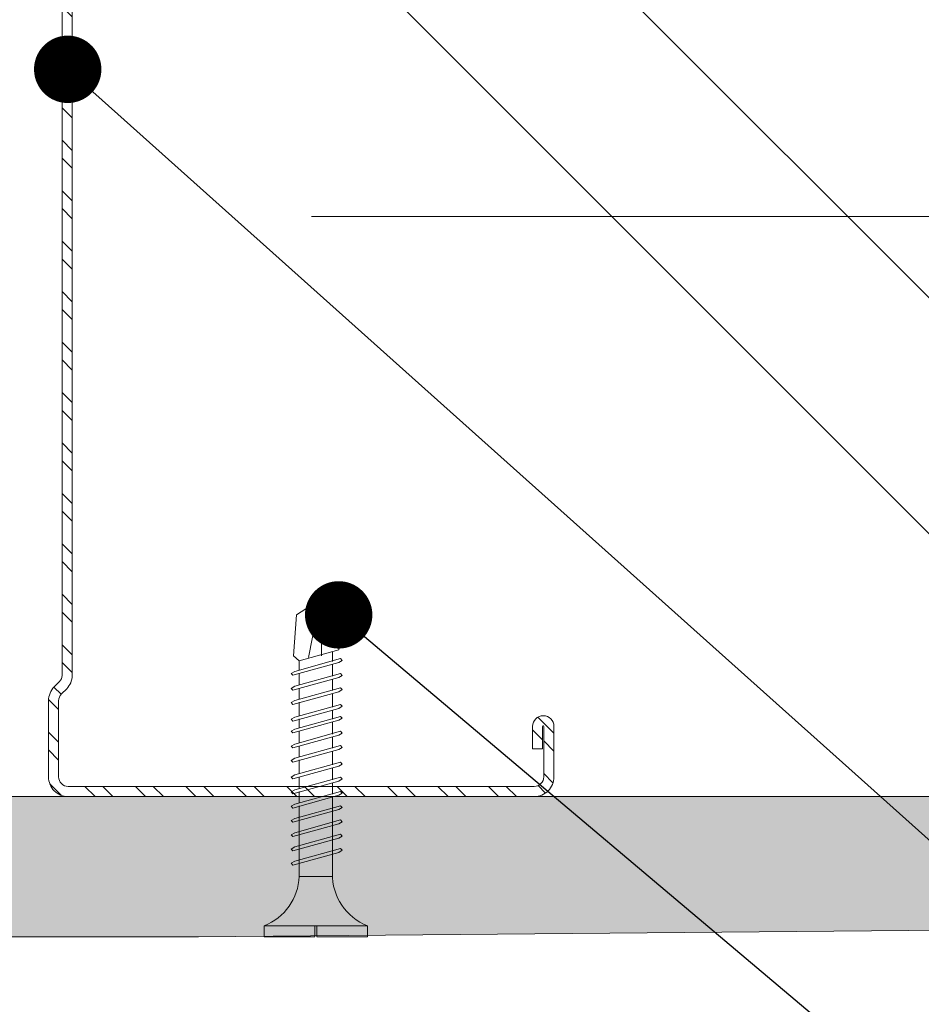
# Model space of a CAD drawing. Units: millimetres. Extents: x 242 to 4697, y 251 to 4451.
# Drawn here: x 1174 to 1254, y 2206 to 2294 of the extents above; entities that cross this region are included whole.
import ezdxf
from ezdxf import colors
from ezdxf.entities.mleader import LeaderData, LeaderLine
from ezdxf.math import Vec2, Vec3

# ---------------------------------------------------------------- set-up
doc = ezdxf.new("R2010")
doc.units = ezdxf.units.MM
doc.linetypes.add('DASHED2', pattern=[0.375, 0.25, -0.125])
for name, color, linetype, lineweight in [('DLS_AlçıLevha', 7, 'Continuous', 13), ('DLS_Hatch_BOARDEX', 30, 'Continuous', 0), ('DLS_Insulation', 44, 'BATTING', 0), ('DLS_Kesik', 151, 'DASHED2', 5), ('DLS_Multileader', 9, 'Continuous', 0), ('DLS_Profil_C', 4, 'Continuous', 0), ('DLS_Vida', 251, 'Continuous', 0)]:
    doc.layers.add(name, color=color, linetype=linetype, lineweight=lineweight)
doc.styles.get("Standard").update_dxf_attribs({"font": 'arial.ttf'})
doc.linetypes.add('BATTING', pattern='A,0.00254,-2.54,[134,ltypeshp.shx,S=2.54,R=0,X=-2.54,Y=0],-5.08,[134,ltypeshp.shx,S=2.54,R=180,X=2.54,Y=0],-2.54', length=10.16254)

# ---------------------------------------------------------------- blocks, each defined once
blk = doc.blocks.new('DLS_BOARDEX_12.55')
at = {"layer": 'DLS_Hatch_BOARDEX'}
h = blk.add_hatch(dxfattribs=at)
h.set_pattern_fill('AR-SAND', color=256, scale=0.01, style=0)
h.set_pattern_definition([(37.5, (-51.2575, 8e-15), (-0.0160003, 0.4894132), [0, -0.38608, 0, -0.4318, 0, -0.41275]), (7.5, (-51.2575, 8e-15), (0.4495233, 0.716825), [0, -0.20828, 0, -0.34798, 0, -0.13335]), (327.5, (-51.5699, 8e-15), (0.7909924, 0.0014372), [0, -0.127, 0, -0.4572, 0, -0.5969]), (317.5, (-51.5699, 8e-15), (0.7635565, 0.2229293), [0, -0.0635, 0, -0.29972, 0, -0.3429])])
h.paths.add_polyline_path([(28.2586, 1.25), (-24.4814, 1.25), (-25.1814, 1.1), (-25.1814, 0), (44.9022, 0), (44.9022, 1.1)])
at = {"layer": 'DLS_AlçıLevha'}
blk.add_lwpolyline([(28.2586, 1.25), (-24.4814, 1.25), (-25.1814, 1.1), (-25.1814, 0), (44.9022, 0), (44.9022, 1.1)], close=True, dxfattribs=at)
blk = doc.blocks.new('DLS_Vida_BOARDEX_30')
for p, q in [((0, 0.92), (-0.1, 0.92)), ((-0.1, 0.92), (-0.1, 0)), ((0, 0.92), (0, 0.47)), ((-2.5033, 0.6598), (-2.4593, 0.6075)), ((-2.3642, 0.6477), (-2.4775, 0.2407)), ((-2.3303, 0.6635), (-2.4436, 0.2565)), ((-2.3642, 0.6477), (-2.346, 0.6792)), ((-2.346, 0.6792), (-2.3303, 0.6635)), ((-2.2312, 0.6477), (-2.3445, 0.2407)), ((-2.1973, 0.6635), (-2.3106, 0.2565)), ((-2.2312, 0.6477), (-2.213, 0.6792)), ((-2.1042, 0.6477), (-2.2175, 0.2407)), ((-2.213, 0.6792), (-2.1973, 0.6635)), ((-2.0703, 0.6635), (-2.1836, 0.2565)), ((-2.086, 0.6792), (-2.1042, 0.6477)), ((-2.086, 0.6792), (-2.0703, 0.6635)), ((-1.9556, 0.6477), (-2.069, 0.2407)), ((-1.9217, 0.6635), (-2.035, 0.2565)), ((-1.8506, 0.6477), (-1.9639, 0.2407)), ((-1.9556, 0.6477), (-1.9375, 0.6792)), ((-1.9375, 0.6792), (-1.9217, 0.6635)), ((-1.8166, 0.6635), (-1.9299, 0.2565)), ((-1.8506, 0.6477), (-1.8324, 0.6792)), ((-1.8324, 0.6792), (-1.8166, 0.6635)), ((-1.7176, 0.6477), (-1.8309, 0.2407)), ((-1.6836, 0.6635), (-1.797, 0.2565)), ((-1.7176, 0.6477), (-1.6994, 0.6792)), ((-1.5906, 0.6477), (-1.7039, 0.2407)), ((-1.6994, 0.6792), (-1.6836, 0.6635)), ((-1.5566, 0.6635), (-1.6699, 0.2565)), ((-1.5724, 0.6792), (-1.5906, 0.6477)), ((-1.5724, 0.6792), (-1.5566, 0.6635)), ((-1.442, 0.6477), (-1.5553, 0.2407)), ((-1.4081, 0.6635), (-1.5214, 0.2565)), ((-1.442, 0.6477), (-1.4238, 0.6792)), ((-1.4238, 0.6792), (-1.4081, 0.6635)), ((-1.309, 0.6477), (-1.4223, 0.2407)), ((-1.2751, 0.6635), (-1.3884, 0.2565)), ((-1.309, 0.6477), (-1.2908, 0.6792)), ((-1.182, 0.6477), (-1.2953, 0.2407)), ((-1.2908, 0.6792), (-1.2751, 0.6635)), ((-1.1481, 0.6635), (-1.2614, 0.2565)), ((-1.1638, 0.6792), (-1.182, 0.6477)), ((-1.055, 0.6477), (-1.1683, 0.2407)), ((-1.1638, 0.6792), (-1.1481, 0.6635)), ((-1.0211, 0.6635), (-1.1344, 0.2565)), ((-1.0368, 0.6792), (-1.055, 0.6477)), ((-0.928, 0.6477), (-1.0413, 0.2407)), ((-1.0368, 0.6792), (-1.0211, 0.6635)), ((-0.894, 0.6635), (-1.0074, 0.2565)), ((-0.9098, 0.6792), (-0.928, 0.6477)), ((-0.801, 0.6477), (-0.9143, 0.2407)), ((-0.9098, 0.6792), (-0.894, 0.6635)), ((-0.767, 0.6635), (-0.8803, 0.2565)), ((-0.7828, 0.6792), (-0.801, 0.6477)), ((-0.674, 0.6477), (-0.7873, 0.2407)), ((-0.7828, 0.6792), (-0.767, 0.6635)), ((-0.64, 0.6635), (-0.7533, 0.2565)), ((-0.6558, 0.6792), (-0.674, 0.6477)), ((-0.6558, 0.6792), (-0.64, 0.6635)), ((-2.4593, 0.6075), (-2.5549, 0.2565)), ((-2.3777, 0.6075), (-2.4593, 0.6075)), ((-2.2447, 0.6075), (-2.3491, 0.6075)), ((-2.1177, 0.6075), (-2.2161, 0.6075)), ((-1.9692, 0.6075), (-2.0891, 0.6075)), ((-1.8641, 0.6075), (-1.9405, 0.6075)), ((-1.7366, 0.6075), (-1.8355, 0.6075)), ((-1.7311, 0.6075), (-1.7366, 0.6075)), ((-1.6041, 0.6075), (-1.7025, 0.6075)), ((-1.4555, 0.6075), (-1.5755, 0.6075)), ((-1.3226, 0.6075), (-1.4269, 0.6075)), ((-1.1955, 0.6075), (-1.2939, 0.6075)), ((-0.5398, 0.6078), (-1.1669, 0.6075)), ((-0.5398, 0.6078), (-0.5398, 0.3122)), ((-3, 0.424), (-2.4877, 0.5241)), ((0, 0.47), (-0.1, 0.47)), ((0, 0.45), (-0.1, 0.45)), ((-0.1, 0.45), (0, 0.45)), ((0, 0.45), (0, 0)), ((-2.5029, 0.4093), (-2.9883, 0.4093)), ((-2.4534, 0.3125), (-2.5358, 0.3125)), ((-2.3204, 0.3125), (-2.4247, 0.3125)), ((-2.1934, 0.3125), (-2.2918, 0.3125)), ((-2.0448, 0.3125), (-2.1647, 0.3125)), ((-1.9397, 0.3125), (-2.0162, 0.3125)), ((-1.8122, 0.3125), (-1.9111, 0.3125)), ((-1.8068, 0.3125), (-1.8122, 0.3125)), ((-1.6797, 0.3125), (-1.7781, 0.3125)), ((-1.5312, 0.3125), (-1.6511, 0.3125)), ((-1.3982, 0.3125), (-1.5026, 0.3125)), ((-1.2712, 0.3125), (-1.3696, 0.3125)), ((-0.5661, 0.3125), (-1.2426, 0.3125)), ((-2.4775, 0.2407), (-2.4618, 0.225)), ((-2.4618, 0.225), (-2.4436, 0.2565)), ((-2.3445, 0.2407), (-2.3288, 0.225)), ((-2.3288, 0.225), (-2.3106, 0.2565)), ((-2.2175, 0.2407), (-2.2018, 0.225)), ((-2.2018, 0.225), (-2.1836, 0.2565)), ((-2.069, 0.2407), (-2.0532, 0.225)), ((-2.0532, 0.225), (-2.035, 0.2565)), ((-1.9639, 0.2407), (-1.9481, 0.225)), ((-1.9481, 0.225), (-1.9299, 0.2565)), ((-1.8309, 0.2407), (-1.8151, 0.225)), ((-1.8151, 0.225), (-1.797, 0.2565)), ((-1.7039, 0.2407), (-1.6881, 0.225)), ((-1.6881, 0.225), (-1.6699, 0.2565)), ((-1.5553, 0.2407), (-1.5396, 0.225)), ((-1.5396, 0.225), (-1.5214, 0.2565)), ((-1.4223, 0.2407), (-1.4066, 0.225)), ((-1.4066, 0.225), (-1.3884, 0.2565)), ((-1.2953, 0.2407), (-1.2796, 0.225)), ((-1.2796, 0.225), (-1.2614, 0.2565)), ((-1.1683, 0.2407), (-1.1526, 0.225)), ((-1.1526, 0.225), (-1.1344, 0.2565)), ((-1.0413, 0.2407), (-1.0255, 0.225)), ((-1.0255, 0.225), (-1.0074, 0.2565)), ((-0.9143, 0.2407), (-0.8985, 0.225)), ((-0.8985, 0.225), (-0.8803, 0.2565)), ((-0.7873, 0.2407), (-0.7715, 0.225)), ((-0.7715, 0.225), (-0.7533, 0.2565)), ((0, 0), (-0.1, 0))]:
    blk.add_line(p, q)
for points in [[(0, 0.92), (-0.1, 0.92)], [(-2.5033, 0.6598), (-2.8672, 0.6329), (-3, 0.424)], [(-2.5549, 0.2565), (-2.8672, 0.2565), (-3, 0.424)]]:
    blk.add_lwpolyline(points)
for centre, start, end in [((-0.5581, 1.0994), 272.12815, 338.61644), ((-0.5581, -0.1794), 21.38356, 90.93927)]:
    blk.add_arc(centre, 0.4919, start, end)
blk = doc.blocks.new('DLS_Profil_Boardex_DCC100')
h = blk.add_hatch()
h.set_pattern_fill('ACET-2D-STEEL', color=256)
h.set_pattern_definition([(45, (-1084.8084, 4169.9123), (-2.245064, 2.245064), []), (45, (-1084.8084, 4171.4998), (-2.245064, 2.245064), [])])
edge = h.paths.add_edge_path()
edge.add_line((44.95, -27.2), (42.95, -27.2))
edge.add_arc((42.95, -28.15), 0.95, 90, 270)
edge.add_line((42.95, -29.1), (47.45, -29.1))
edge.add_arc((47.45, -27.35), 1.75, 270, 360)
edge.add_line((49.2, -27.35), (49.2, -0.85))
edge.add_arc((47.45, -0.85), 1.75, 0, 90)
edge.add_line((47.45, 0.9), (40.671, 0.9))
edge.add_arc((40.671, -0.85), 1.75, 90, 135)
edge.add_line((39.434, 0.387), (38.966, -0.08))
edge.add_arc((38.436, 0.45), 0.75, -90, -45, ccw=False)
edge.add_line((38.436, -0.3), (-38.436, -0.3))
edge.add_arc((-38.436, 0.45), 0.75, -135, -90, ccw=False)
edge.add_line((-38.966, -0.08), (-39.434, 0.387))
edge.add_arc((-40.671, -0.85), 1.75, 45, 90)
edge.add_line((-40.671, 0.9), (-47.45, 0.9))
edge.add_arc((-47.45, -0.85), 1.75, 90, 180)
edge.add_line((-49.2, -0.85), (-49.2, -42.35))
edge.add_arc((-47.45, -42.35), 1.75, 180, 270)
edge.add_line((-47.45, -44.1), (-42.95, -44.1))
edge.add_arc((-42.95, -43.15), 0.95, -90, 90)
edge.add_line((-42.95, -42.2), (-44.95, -42.2))
edge.add_line((-44.95, -42.2), (-44.95, -43.088))
edge.add_line((-44.95, -43.088), (-44.95, -43.1))
edge.add_line((-44.95, -43.1), (-42.95, -43.1))
edge.add_arc((-42.95, -43.15), 0.05, -90, 90, ccw=False)
edge.add_line((-42.95, -43.2), (-47.45, -43.2))
edge.add_arc((-47.45, -42.35), 0.85, 180, 270, ccw=False)
edge.add_line((-48.3, -42.35), (-48.3, -0.85))
edge.add_arc((-47.45, -0.85), 0.85, 90, 180, ccw=False)
edge.add_line((-47.45, 0), (-40.671, 0))
edge.add_arc((-40.671, -0.85), 0.85, 45, 90, ccw=False)
edge.add_line((-40.07, -0.249), (-39.603, -0.717))
edge.add_arc((-38.436, 0.45), 1.65, 225, 270)
edge.add_line((-38.436, -1.2), (38.436, -1.2))
edge.add_arc((38.436, 0.45), 1.65, 270, 315)
edge.add_line((39.603, -0.717), (40.07, -0.249))
edge.add_arc((40.671, -0.85), 0.85, 90, 135, ccw=False)
edge.add_line((40.671, 0), (47.45, 0))
edge.add_arc((47.45, -0.85), 0.85, 0, 90, ccw=False)
edge.add_line((48.3, -0.85), (48.3, -27.35))
edge.add_arc((47.45, -27.35), 0.85, -90, 0, ccw=False)
edge.add_line((47.45, -28.2), (42.95, -28.2))
edge.add_arc((42.95, -28.15), 0.05, -270, -90, ccw=False)
edge.add_line((42.95, -28.1), (44.95, -28.1))
edge.add_line((44.95, -28.1), (44.95, -27.2))
blk.add_lwpolyline([(44.95, -27.2), (42.95, -27.2, 1), (42.95, -29.1), (47.45, -29.1, 0.414214), (49.2, -27.35), (49.2, -0.85, 0.414214), (47.45, 0.9), (40.671, 0.9, 0.198912), (39.434, 0.387), (38.966, -0.08, -0.198912), (38.436, -0.3), (-38.436, -0.3, -0.198912), (-38.966, -0.08), (-39.434, 0.387, 0.198912), (-40.671, 0.9), (-47.45, 0.9, 0.414214), (-49.2, -0.85), (-49.2, -42.35, 0.414214), (-47.45, -44.1), (-42.95, -44.1, 1), (-42.95, -42.2), (-44.95, -42.2), (-44.95, -43.088), (-44.95, -43.1), (-42.95, -43.1, -1), (-42.95, -43.2), (-47.45, -43.2, -0.414214), (-48.3, -42.35), (-48.3, -0.85, -0.414214), (-47.45, 0), (-40.671, 0, -0.198912), (-40.07, -0.249), (-39.603, -0.717, 0.198912), (-38.436, -1.2), (38.436, -1.2, 0.198912), (39.603, -0.717), (40.07, -0.249, -0.198912), (40.671, 0), (47.45, 0, -0.414214), (48.3, -0.85), (48.3, -27.35, -0.414214), (47.45, -28.2), (42.95, -28.2, -1), (42.95, -28.1), (44.95, -28.1)], format="xyb", close=True)
blk = doc.blocks.new('DLS_Profil_Boardex_DCC75')
at = {"layer": 'DLS_Profil_C', "xscale": -0.9999999999999964}
blk.add_blockref('DLS_Profil_Boardex_DCC100', (25, 0), dxfattribs=at)
blk = doc.blocks.new('_Dot')
at = {"color": 0, "linetype": 'ByBlock', "lineweight": -2}
blk.add_line((-0.5, 0), (-1, 0), dxfattribs=at)
at = {"color": 0, "linetype": 'ByBlock', "const_width": 0.5}
blk.add_lwpolyline([(-0.25, 0, 1), (0.25, 0, 1)], format="xyb", close=True, dxfattribs=at)

msp = doc.modelspace()

# ---------------------------------------------------------------- linework, layer by layer
at = {"layer": 'DLS_Insulation', "ltscale": 4.3}
msp.add_line((1199.628, 2276.423), (1372.702, 2276.423), dxfattribs=at)
at = {"layer": 'DLS_Kesik', "ltscale": 50}
msp.add_line((662.699, 2224.783), (1331.744, 2224.783), dxfattribs=at)

# ---------------------------------------------------------------- block references
at = {"xscale": -10, "yscale": 10, "zscale": 10, "rotation": 180}
msp.add_blockref('DLS_BOARDEX_12.55', (906.985, 2224.783), dxfattribs=at)
at = {"layer": 'DLS_Profil_C', "xscale": -1, "rotation": 90}
msp.add_blockref('DLS_Profil_Boardex_DCC75', (1177.122, 2298.983), dxfattribs=at)
at = {"layer": 'DLS_Vida', "xscale": -10.00000000000003, "yscale": 10.00000000000003, "zscale": 10, "rotation": 90}
msp.add_blockref('DLS_Vida_BOARDEX_30', (1204.623, 2212.283), dxfattribs=at)

# ---------------------------------------------------------------- leaders
at = {"layer": 'DLS_Multileader'}
ml = msp.add_multileader_mtext('Standard', dxfattribs=at)
ml.set_content('\\A1;BoardeX Omega profili (26x25x26; 0,5 mm) ', color=256)
ml.set_leader_properties(color=256)
ml.set_arrow_properties(name='DOT')
ml.build(insert=Vec2(0, 0))
ml.multileader.update_dxf_attribs({"dogleg_length": 20, "arrow_head_size": 6})
ctx = ml.context
ctx.base_point, ctx.char_height, ctx.arrow_head_size, ctx.landing_gap_size, ctx.plane_origin = Vec3(1333.909, 2209.888), 12, 6, 10, Vec3(1196.263, 2327.533)
notes = []
notes.append((ctx, [(0, (1, 1, 0), (1313.909, 2209.888), (1, 0), 20, [(0, [(1196.263, 2327.533)], 0, [])])]))
ctx.mtext.insert, ctx.mtext.flow_direction = Vec3(1343.909, 2217.652), 5
ml = msp.add_multileader_mtext('Standard', dxfattribs=at)
ml.set_content('Drillex Şapkalı vida', color=256)
ml.set_leader_properties(color=256)
ml.set_arrow_properties(name='DOT')
ml.build(insert=Vec2(0, 0))
ml.multileader.update_dxf_attribs({"dogleg_length": 20, "arrow_head_size": 6})
ctx = ml.context
ctx.base_point, ctx.char_height, ctx.arrow_head_size, ctx.landing_gap_size, ctx.plane_origin = Vec3(1333.909, 2188.888), 12, 6, 10, Vec3(1196.263, 2306.533)
notes.append((ctx, [(0, (1, 1, 0), (1313.909, 2188.888), (1, 0), 20, [(0, [(1196.263, 2306.533)], 0, [])])]))
ctx.mtext.insert, ctx.mtext.flow_direction = Vec3(1343.909, 2196.57), 5
ml = msp.add_multileader_mtext('Standard', dxfattribs=at)
ml.set_content('\\A1;BoardeX DCC100 profili (45x99x30; 0,9 mm)', color=256)
ml.set_leader_properties(color=256)
ml.set_arrow_properties(name='DOT')
ml.build(insert=Vec2(0, 0))
ml.multileader.update_dxf_attribs({"dogleg_length": 20, "arrow_head_size": 6})
ctx = ml.context
ctx.base_point, ctx.char_height, ctx.arrow_head_size, ctx.landing_gap_size, ctx.plane_origin = Vec3(1333.909, 2167.888), 12, 6, 10, Vec3(1196.263, 2285.533)
notes.append((ctx, [(0, (1, 1, 0), (1313.909, 2167.888), (1, 0), 20, [(0, [(1177.93, 2289.518)], 0, [])])]))
ctx.mtext.insert, ctx.mtext.flow_direction = Vec3(1343.909, 2175.652), 5
ml = msp.add_multileader_mtext('Standard', dxfattribs=at)
ml.set_content('\\A1;BoardeX Matkap uçlu vida (30 mm) {\\H0.7x;\\S(1)^ ;}', color=256)
ml.set_leader_properties(color=256)
ml.set_arrow_properties(name='DOT')
ml.build(insert=Vec2(0, 0))
ml.multileader.update_dxf_attribs({"dogleg_length": 20, "arrow_head_size": 6})
ctx = ml.context
ctx.base_point, ctx.char_height, ctx.arrow_head_size, ctx.landing_gap_size, ctx.plane_origin = Vec3(1333.909, 2146.701), 12, 6, 10, Vec3(1196.263, 2264.347)
notes.append((ctx, [(0, (1, 1, 0), (1313.909, 2146.701), (1, 0), 20, [(0, [(1202.058, 2240.955)], 0, [])])]))
ctx.mtext.insert, ctx.mtext.flow_direction = Vec3(1343.909, 2154.465), 5
for ctx, leaders in notes:
    for number, flags, end, landing, length, lines in leaders:
        leader = LeaderData()
        leader.index, (leader.has_last_leader_line, leader.has_dogleg_vector, leader.attachment_direction) = number, flags
        leader.last_leader_point, leader.dogleg_vector, leader.dogleg_length = Vec3(end), Vec3(landing), length
        for number, points, colour, breaks in lines:
            line = LeaderLine()
            line.index, line.vertices, line.color, line.breaks = number, Vec3.list(points), colors.encode_raw_color(colour), breaks
            leader.lines.append(line)
        ctx.leaders.append(leader)

doc.saveas('drawing.dxf')
